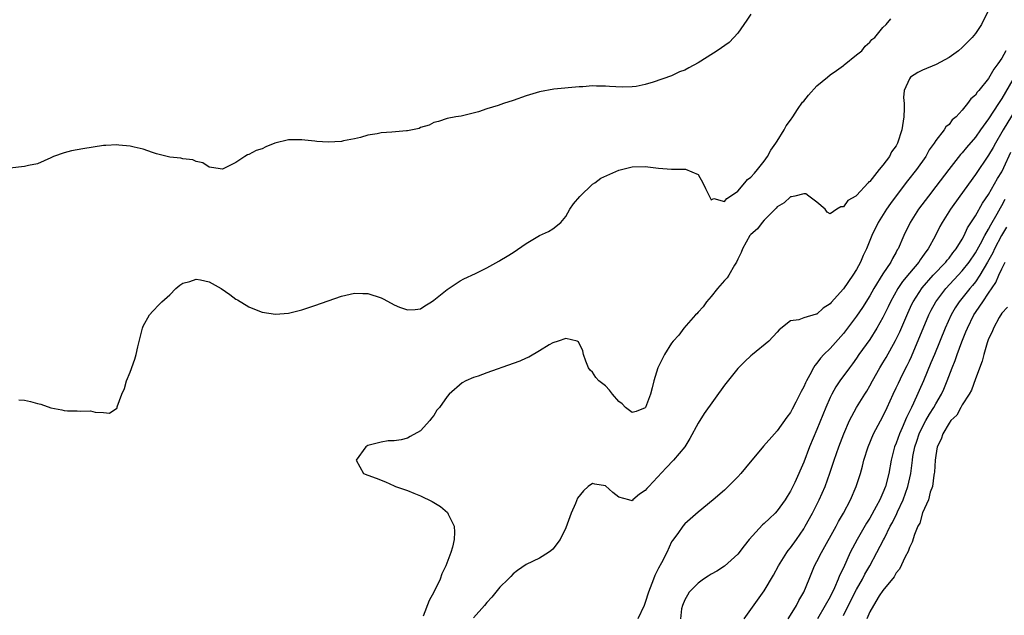
# Model space of a CAD drawing. Units: inches. Extents: x 2517000 to 2520000, y 1560000 to 1563000.
# Drawn here: x 2519324 to 2519473, y 1562420 to 1562510 of the extents above; entities that cross this region are included whole.
import ezdxf

# ---------------------------------------------------------------- set-up
doc = ezdxf.new("R2010")
doc.units = ezdxf.units.IN
doc.header["$MEASUREMENT"] = 0
doc.layers.add('LD25171560_2ft', color=65, linetype='Continuous')

msp = doc.modelspace()

# ---------------------------------------------------------------- linework, layer by layer
at = {"layer": 'LD25171560_2ft'}
for points, elevation in [([(2519435, 1562510.53), (2519434.39, 1562509.61), (2519433, 1562507.68), (2519432.4, 1562507), (2519431.73, 1562506.27), (2519429.9, 1562505), (2519427.43, 1562503.43), (2519427, 1562503.17), (2519425.59, 1562502.41), (2519425, 1562502.07), (2519424.19, 1562501.81), (2519423, 1562501.21), (2519420.22, 1562500.22), (2519419, 1562499.91), (2519417.61, 1562499.61), (2519417, 1562499.56), (2519415.49, 1562499.49), (2519413.57, 1562499.57), (2519413, 1562499.64), (2519411.62, 1562499.62), (2519411, 1562499.67), (2519409.56, 1562499.56), (2519409, 1562499.55), (2519405.18, 1562499.18), (2519403, 1562498.78), (2519401, 1562498.17), (2519399, 1562497.47), (2519397.52, 1562497), (2519396.72, 1562496.72), (2519395, 1562496.2), (2519393.76, 1562495.76), (2519391.11, 1562495.11), (2519390.34, 1562495), (2519389, 1562494.75), (2519387.72, 1562494.28), (2519387, 1562494.14), (2519386.27, 1562493.73), (2519385, 1562493.36), (2519384.75, 1562493.25), (2519383.74, 1562493), (2519383, 1562492.85), (2519382.85, 1562492.85), (2519380.65, 1562492.65), (2519379, 1562492.55), (2519378.41, 1562492.41), (2519377, 1562492.2), (2519375.88, 1562491.88), (2519375, 1562491.66), (2519373.34, 1562491.34), (2519373, 1562491.26), (2519371, 1562491.14), (2519369.28, 1562491.28), (2519369, 1562491.29), (2519367.48, 1562491.48), (2519367, 1562491.52), (2519365, 1562491.5), (2519362.94, 1562491), (2519361.55, 1562490.45), (2519361, 1562490.14), (2519360.11, 1562489.89), (2519359, 1562489.28), (2519358.76, 1562489.24), (2519358.37, 1562489), (2519357, 1562488.09), (2519355, 1562487.06), (2519353.34, 1562487.34), (2519353, 1562487.36), (2519352.04, 1562488.04), (2519351, 1562488.23), (2519350.49, 1562488.49), (2519349, 1562488.63), (2519348.71, 1562488.71), (2519347, 1562488.89), (2519345, 1562489.41), (2519344.42, 1562489.58), (2519343, 1562490.11), (2519341.62, 1562490.38), (2519341, 1562490.57), (2519339.28, 1562490.72), (2519339, 1562490.76), (2519337.34, 1562490.66), (2519337, 1562490.65), (2519333.84, 1562490.16), (2519332.14, 1562489.86), (2519331, 1562489.56), (2519329.4, 1562489), (2519329, 1562488.8), (2519327, 1562487.9), (2519325.61, 1562487.61), (2519325, 1562487.45), (2519321, 1562487)], 6300), ([(2519471, 1562511.13), (2519469.9, 1562509), (2519469, 1562507.61), (2519468.5, 1562507), (2519467.74, 1562506.26), (2519467, 1562505.5), (2519466.46, 1562505), (2519465, 1562503.98), (2519463.08, 1562502.92), (2519461, 1562502.04), (2519460.29, 1562501.71), (2519459.18, 1562501), (2519459, 1562500.77), (2519458.19, 1562499), (2519458.09, 1562497.91), (2519458.2, 1562497), (2519458.23, 1562496.23), (2519458.17, 1562495), (2519457.85, 1562493), (2519457.21, 1562491), (2519457, 1562490.59), (2519456.3, 1562489.7), (2519455.97, 1562489), (2519455, 1562487.67), (2519454.4, 1562487), (2519453, 1562485.22), (2519452.85, 1562485.15), (2519452.77, 1562485), (2519451, 1562483.07), (2519450.9, 1562483), (2519449.66, 1562482.34), (2519449, 1562481.36), (2519448.64, 1562481.36), (2519448.03, 1562481), (2519447, 1562480.33), (2519446.56, 1562480.56), (2519446.27, 1562481), (2519445, 1562482.08), (2519443.77, 1562483), (2519443.32, 1562483.32), (2519443, 1562483.33), (2519441.64, 1562483), (2519441.14, 1562482.86), (2519441, 1562482.87), (2519440.04, 1562481.97), (2519439, 1562481.37), (2519438.84, 1562481.16), (2519437, 1562479.34), (2519436.7, 1562479), (2519435.99, 1562478.01), (2519435, 1562477.19), (2519434.85, 1562477), (2519433.73, 1562475), (2519433.54, 1562474.46), (2519433, 1562473.42), (2519432.83, 1562473), (2519432.54, 1562472.54), (2519431.65, 1562471), (2519431.4, 1562470.6), (2519431, 1562470.21), (2519429.97, 1562469), (2519429, 1562467.79), (2519428.27, 1562467), (2519427.78, 1562466.22), (2519427, 1562465.4), (2519426.82, 1562465.18), (2519426.63, 1562465), (2519424.85, 1562463), (2519424.07, 1562461.93), (2519423.23, 1562461), (2519423, 1562460.71), (2519421.92, 1562459), (2519421.62, 1562458.38), (2519421, 1562457.21), (2519420.9, 1562457), (2519420.3, 1562455), (2519420.05, 1562453.95), (2519419.8, 1562453), (2519419.04, 1562451), (2519419, 1562450.93), (2519417.63, 1562450.37), (2519417, 1562450.24), (2519416.04, 1562451), (2519415.52, 1562451.52), (2519415, 1562451.91), (2519414.03, 1562453), (2519413.58, 1562453.58), (2519413, 1562454.24), (2519411.99, 1562455), (2519411.51, 1562455.51), (2519411, 1562456.34), (2519410.65, 1562456.65), (2519410.42, 1562457), (2519410.02, 1562457.98), (2519409.65, 1562459), (2519409.57, 1562459.57), (2519408.92, 1562460.92), (2519408.69, 1562461), (2519407, 1562461.45), (2519405.8, 1562461), (2519405, 1562460.75), (2519404.47, 1562460.47), (2519403, 1562459.56), (2519401.4, 1562458.6), (2519401, 1562458.46), (2519400.02, 1562457.98), (2519399, 1562457.65), (2519395, 1562456.22), (2519393.73, 1562455.73), (2519393, 1562455.5), (2519391.85, 1562455), (2519391.27, 1562454.73), (2519389.34, 1562453), (2519389, 1562452.63), (2519387.84, 1562451), (2519387.44, 1562450.56), (2519387, 1562449.76), (2519386.63, 1562449.37), (2519386.41, 1562449), (2519385, 1562447.43), (2519383.41, 1562446.59), (2519383, 1562446.34), (2519382.07, 1562446.07), (2519381, 1562445.91), (2519380.09, 1562445.91), (2519379, 1562445.75), (2519377, 1562445.21), (2519376.69, 1562445), (2519375.21, 1562443), (2519376.34, 1562441), (2519377, 1562440.71), (2519378.27, 1562440.27), (2519379.7, 1562439.7), (2519381, 1562439.12), (2519381.2, 1562439), (2519383, 1562438.43), (2519383.98, 1562438.02), (2519385, 1562437.62), (2519386.75, 1562436.75), (2519387.98, 1562435.98), (2519389.06, 1562435.06), (2519389.11, 1562435), (2519389.18, 1562434.82), (2519390.05, 1562433), (2519390.11, 1562432.11), (2519390.09, 1562431), (2519389.82, 1562429.82), (2519389.58, 1562429), (2519388.82, 1562427), (2519388.19, 1562425.81), (2519387.93, 1562425), (2519386.99, 1562423), (2519386.27, 1562421.73), (2519385.39, 1562419.39)], 6304), ([(2519324.16, 1562452.16), (2519325, 1562452.08), (2519325.91, 1562451.91), (2519327, 1562451.56), (2519327.47, 1562451.47), (2519329, 1562450.92), (2519330.65, 1562450.65), (2519331, 1562450.53), (2519331.53, 1562450.47), (2519333, 1562450.49), (2519333.57, 1562450.43), (2519335, 1562450.45), (2519335.74, 1562450.26), (2519337, 1562450.2), (2519337.89, 1562450.11), (2519339, 1562450.88), (2519339.05, 1562450.95), (2519339.06, 1562451.06), (2519339.73, 1562453), (2519340.14, 1562453.86), (2519340.46, 1562455), (2519341, 1562456.31), (2519341.71, 1562458.29), (2519341.92, 1562459), (2519342.18, 1562460.18), (2519342.88, 1562463), (2519343, 1562463.28), (2519343.95, 1562465), (2519344.44, 1562465.56), (2519345.43, 1562466.57), (2519345.81, 1562467), (2519347, 1562468.05), (2519347.94, 1562469), (2519348.52, 1562469.48), (2519349, 1562469.79), (2519350.07, 1562470.07), (2519351, 1562470.43), (2519351.67, 1562470.33), (2519353, 1562470.03), (2519354.81, 1562469), (2519356.1, 1562468.1), (2519357, 1562467.39), (2519357.27, 1562467.27), (2519359, 1562466.21), (2519360.32, 1562465.68), (2519361, 1562465.44), (2519363, 1562465.13), (2519365, 1562465.27), (2519366.39, 1562465.61), (2519367, 1562465.75), (2519369, 1562466.41), (2519373, 1562467.82), (2519375, 1562468.31), (2519376.26, 1562468.26), (2519377, 1562468.25), (2519379, 1562467.56), (2519379.4, 1562467.4), (2519381, 1562466.55), (2519381.81, 1562466.19), (2519383, 1562465.75), (2519384.18, 1562465.82), (2519385, 1562465.93), (2519385.64, 1562466.36), (2519386.65, 1562467), (2519387, 1562467.24), (2519389, 1562468.84), (2519391, 1562470.16), (2519391.53, 1562470.47), (2519393.28, 1562471.28), (2519395, 1562472.14), (2519396.85, 1562473.15), (2519397, 1562473.22), (2519398.1, 1562473.9), (2519399, 1562474.43), (2519401, 1562475.81), (2519402.99, 1562477.01), (2519404.38, 1562477.62), (2519405, 1562478.02), (2519406.24, 1562479), (2519407, 1562479.91), (2519407.57, 1562481), (2519408.16, 1562481.84), (2519409.08, 1562482.92), (2519411, 1562484.79), (2519411.36, 1562485), (2519412.27, 1562485.73), (2519415, 1562486.92), (2519417, 1562487.44), (2519419, 1562487.45), (2519421, 1562487.2), (2519423, 1562487.09), (2519425.08, 1562487.08), (2519427, 1562486.25), (2519427.72, 1562485), (2519428.13, 1562484.13), (2519429, 1562482.43), (2519429.37, 1562482.63), (2519431, 1562482.15), (2519431.36, 1562482.64), (2519431.91, 1562483), (2519433, 1562483.74), (2519434.09, 1562485), (2519434.48, 1562485.52), (2519435, 1562485.84), (2519435.53, 1562486.47), (2519435.99, 1562487), (2519437, 1562488.26), (2519437.54, 1562489), (2519438.04, 1562489.96), (2519438.8, 1562491), (2519439, 1562491.32), (2519440.03, 1562493), (2519440.35, 1562493.65), (2519441, 1562494.47), (2519441.33, 1562495), (2519442.08, 1562496.08), (2519442.8, 1562497.2), (2519443, 1562497.38), (2519443.72, 1562498.28), (2519445, 1562499.67), (2519446.61, 1562501), (2519447, 1562501.36), (2519447.98, 1562502.02), (2519449, 1562502.79), (2519449.13, 1562502.87), (2519451, 1562504.4), (2519451.79, 1562505), (2519452.32, 1562505.68), (2519453, 1562506.32), (2519453.32, 1562506.68), (2519453.75, 1562507), (2519455, 1562508.51), (2519455.47, 1562509), (2519456.19, 1562509.81)], 6302), ([(2519473.6, 1562505), (2519473, 1562503.87), (2519472.41, 1562503), (2519471.81, 1562502.19), (2519471, 1562500.81), (2519469.51, 1562499), (2519469.26, 1562498.74), (2519469, 1562498.29), (2519468.3, 1562497.7), (2519467.8, 1562497), (2519467, 1562496), (2519466.07, 1562495), (2519465.48, 1562494.52), (2519465, 1562493.85), (2519464.54, 1562493.46), (2519464.27, 1562493), (2519463, 1562491.42), (2519462.76, 1562491), (2519462.02, 1562489.99), (2519461.49, 1562489), (2519460.09, 1562487), (2519458.72, 1562485.28), (2519457, 1562483.03), (2519456.14, 1562481.86), (2519455.54, 1562481), (2519454.25, 1562479), (2519453.29, 1562477), (2519452.5, 1562475), (2519452.01, 1562473.99), (2519451.6, 1562473), (2519451, 1562471.88), (2519450.45, 1562471), (2519449, 1562468.94), (2519447.14, 1562466.86), (2519447, 1562466.68), (2519445.97, 1562466.03), (2519445, 1562465.11), (2519444.89, 1562465.11), (2519443, 1562464.57), (2519442.25, 1562464.25), (2519441, 1562464.12), (2519439.26, 1562462.74), (2519439, 1562462.4), (2519437.71, 1562461), (2519435.27, 1562459), (2519435, 1562458.8), (2519434.07, 1562457.93), (2519433, 1562456.86), (2519431, 1562454.35), (2519427.94, 1562450.06), (2519427, 1562448.62), (2519425.74, 1562446.26), (2519424.99, 1562445.01), (2519423.28, 1562443), (2519422.15, 1562441.85), (2519419.53, 1562439), (2519419.27, 1562438.73), (2519419, 1562438.4), (2519418.15, 1562437.85), (2519417.14, 1562437), (2519417, 1562436.85), (2519416.54, 1562437), (2519415, 1562437.42), (2519414.11, 1562438.11), (2519413, 1562439.13), (2519411.39, 1562439.39), (2519411, 1562439.49), (2519410.36, 1562439), (2519409.64, 1562438.36), (2519408.77, 1562437.23), (2519408.43, 1562436.43), (2519407.78, 1562435), (2519407, 1562432.78), (2519406.14, 1562431), (2519405, 1562429.51), (2519404.73, 1562429.27), (2519404.35, 1562429), (2519403, 1562428.14), (2519401, 1562427.19), (2519399.68, 1562426.32), (2519399, 1562425.8), (2519398.63, 1562425.37), (2519398.27, 1562425), (2519397, 1562423.79), (2519396.4, 1562423), (2519395.76, 1562422.24), (2519395, 1562421.47), (2519394.66, 1562421), (2519393, 1562419.15)], 6306), ([(2519474.64, 1562500.64), (2519473, 1562497.76), (2519472.68, 1562497.32), (2519472.5, 1562497), (2519471, 1562494.68), (2519469.78, 1562493), (2519469, 1562491.9), (2519467.66, 1562490.34), (2519467, 1562489.53), (2519466.73, 1562489.27), (2519464.95, 1562487), (2519463, 1562484.43), (2519461.88, 1562483), (2519460.38, 1562481), (2519459.11, 1562479), (2519458.14, 1562477), (2519457.28, 1562475), (2519457.17, 1562474.83), (2519457, 1562474.52), (2519456.44, 1562473.56), (2519456.17, 1562473), (2519455, 1562471.23), (2519453.63, 1562469), (2519453, 1562467.88), (2519451.88, 1562466.12), (2519451, 1562464.82), (2519449, 1562462.19), (2519447, 1562459.92), (2519446.07, 1562459), (2519445.55, 1562458.45), (2519445, 1562457.69), (2519444.67, 1562457.33), (2519444.48, 1562457), (2519443.92, 1562455.92), (2519443.4, 1562455), (2519443.27, 1562454.73), (2519443, 1562454.1), (2519442.59, 1562453.41), (2519441.8, 1562451.8), (2519441.25, 1562450.75), (2519441, 1562450.21), (2519440.46, 1562449.54), (2519439, 1562447.44), (2519438.56, 1562447), (2519436.89, 1562445.11), (2519434.18, 1562441.82), (2519433.48, 1562441), (2519433, 1562440.49), (2519431.57, 1562439), (2519431, 1562438.48), (2519429.3, 1562437), (2519427, 1562435.14), (2519425, 1562433.36), (2519424.68, 1562433), (2519423.92, 1562431.92), (2519423.15, 1562430.85), (2519423, 1562430.62), (2519422.28, 1562429), (2519421.46, 1562427.46), (2519421, 1562426.63), (2519420.48, 1562425.52), (2519420.25, 1562425), (2519419.5, 1562423), (2519419, 1562421.44), (2519418.84, 1562421), (2519417.86, 1562419)], 6308), ([(2519475, 1562495.98), (2519473.19, 1562493), (2519473, 1562492.65), (2519472.02, 1562491), (2519471.67, 1562490.33), (2519471, 1562489.17), (2519469, 1562486.26), (2519466.63, 1562483), (2519465.21, 1562481), (2519463.96, 1562479), (2519463.62, 1562478.38), (2519462.9, 1562476.9), (2519461.86, 1562475), (2519461.47, 1562474.53), (2519461, 1562473.85), (2519460.64, 1562473.36), (2519460.42, 1562473), (2519459, 1562471.34), (2519457.96, 1562470.04), (2519457.26, 1562469), (2519456.15, 1562467), (2519455.79, 1562466.21), (2519455, 1562464.6), (2519454.08, 1562463), (2519453, 1562461.3), (2519451.37, 1562459), (2519451, 1562458.44), (2519450.4, 1562457.6), (2519449.93, 1562457), (2519448.46, 1562455), (2519447.87, 1562454.13), (2519447.25, 1562453), (2519447, 1562452.48), (2519446.35, 1562451), (2519445, 1562447.66), (2519443.9, 1562445), (2519443, 1562442.72), (2519441.64, 1562439.64), (2519441.35, 1562439), (2519441, 1562438.29), (2519440.5, 1562437.5), (2519440.2, 1562437), (2519439, 1562435.33), (2519438.68, 1562435), (2519437.81, 1562434.19), (2519437, 1562433.4), (2519436.78, 1562433.22), (2519434.72, 1562431), (2519433.96, 1562430.04), (2519433, 1562428.77), (2519431.03, 1562426.97), (2519429.82, 1562426.18), (2519429, 1562425.76), (2519428.55, 1562425.45), (2519427.85, 1562425), (2519427, 1562424.4), (2519425.64, 1562423), (2519425.42, 1562422.58), (2519425, 1562421.85), (2519424.63, 1562421), (2519424.51, 1562420.51), (2519424.32, 1562419)], 6310), ([(2519434, 1562419), (2519435, 1562420.38), (2519437, 1562423.24), (2519438.41, 1562425.59), (2519439.17, 1562427), (2519440.43, 1562429), (2519440.67, 1562429.33), (2519441, 1562429.71), (2519441.91, 1562431), (2519443, 1562432.59), (2519443.24, 1562433), (2519444.33, 1562435), (2519445.35, 1562437), (2519446.24, 1562439), (2519446.97, 1562441.03), (2519447.47, 1562442.53), (2519447.61, 1562443), (2519448.31, 1562445), (2519449.09, 1562447), (2519449.95, 1562449), (2519450.98, 1562451), (2519452.23, 1562453), (2519452.54, 1562453.46), (2519453, 1562454.25), (2519453.4, 1562455), (2519454.53, 1562457), (2519455, 1562457.74), (2519455.47, 1562458.53), (2519456.9, 1562461.1), (2519457.54, 1562462.46), (2519458.74, 1562465.26), (2519459.37, 1562466.63), (2519459.56, 1562467), (2519460.91, 1562469.09), (2519462.6, 1562471), (2519464.51, 1562473), (2519464.72, 1562473.28), (2519465, 1562473.6), (2519465.6, 1562474.4), (2519466.09, 1562475), (2519467, 1562476.48), (2519467.29, 1562477), (2519467.82, 1562478.18), (2519469, 1562480.02), (2519470.09, 1562481.91), (2519471, 1562483.21), (2519472.36, 1562485.64), (2519473, 1562486.69), (2519473.3, 1562487.3), (2519474.38, 1562489.62)], 6312), ([(2519440.65, 1562419), (2519441, 1562419.51), (2519441.92, 1562421), (2519442.27, 1562421.73), (2519443.03, 1562423), (2519443.82, 1562425), (2519444.65, 1562427), (2519445, 1562427.65), (2519445.67, 1562429), (2519447.91, 1562433), (2519448.29, 1562433.71), (2519449.04, 1562435), (2519450.09, 1562437), (2519450.96, 1562439), (2519451.59, 1562441), (2519451.9, 1562442.1), (2519452.12, 1562443), (2519452.75, 1562445), (2519453.59, 1562447), (2519455, 1562449.63), (2519455.65, 1562451), (2519456.54, 1562453), (2519457, 1562453.94), (2519457.33, 1562454.67), (2519457.97, 1562455.97), (2519458.67, 1562457.33), (2519459, 1562458.03), (2519459.3, 1562458.7), (2519461.96, 1562465), (2519462.3, 1562465.7), (2519463.01, 1562467), (2519464.52, 1562469), (2519467, 1562471.66), (2519468.05, 1562473), (2519469, 1562474.4), (2519469.78, 1562475.78), (2519470.43, 1562477), (2519471, 1562477.99), (2519471.34, 1562478.66), (2519472.29, 1562480.29), (2519472.79, 1562481.21), (2519473, 1562481.55), (2519473.49, 1562482.51)], 6314), ([(2519473.7, 1562478.3), (2519472.97, 1562477.03), (2519471.9, 1562475), (2519471.61, 1562474.39), (2519470.85, 1562473), (2519469.66, 1562471), (2519469, 1562470.03), (2519468.55, 1562469.45), (2519468.16, 1562469), (2519466.55, 1562467), (2519465.94, 1562466.06), (2519465.32, 1562465), (2519464.41, 1562463), (2519462.78, 1562459), (2519462.27, 1562457.73), (2519461.14, 1562455), (2519459.61, 1562451.61), (2519459.31, 1562451), (2519459.2, 1562450.8), (2519459, 1562450.35), (2519458.55, 1562449.45), (2519457.91, 1562447.91), (2519457.5, 1562447), (2519457, 1562445.59), (2519456.76, 1562445), (2519456.23, 1562443), (2519455.87, 1562441), (2519455.38, 1562439), (2519455, 1562438.05), (2519454.53, 1562437), (2519453.99, 1562435.99), (2519453, 1562434.23), (2519452.53, 1562433.47), (2519451.09, 1562431), (2519450.04, 1562429), (2519449, 1562426.7), (2519448.44, 1562425.56), (2519448.24, 1562425), (2519447.66, 1562423.66), (2519447, 1562422.32), (2519446.27, 1562421), (2519445.08, 1562419)], 6316), ([(2519449, 1562419.47), (2519450.17, 1562421.83), (2519451, 1562423.44), (2519451.9, 1562425), (2519452.27, 1562425.73), (2519453.01, 1562427), (2519454.08, 1562429), (2519455.08, 1562430.92), (2519455.21, 1562431.21), (2519456.1, 1562433), (2519456.42, 1562433.58), (2519457.08, 1562434.92), (2519457.2, 1562435.2), (2519458.06, 1562437), (2519458.79, 1562439), (2519459.21, 1562441), (2519459.42, 1562442.58), (2519459.46, 1562443), (2519459.54, 1562443.54), (2519459.83, 1562445), (2519460.13, 1562445.87), (2519460.5, 1562447), (2519461, 1562448.07), (2519461.5, 1562449), (2519462.04, 1562449.96), (2519462.71, 1562451), (2519463, 1562451.53), (2519463.87, 1562453), (2519464.22, 1562453.78), (2519464.74, 1562455), (2519465.49, 1562457), (2519465.92, 1562458.08), (2519466.22, 1562459), (2519466.94, 1562460.94), (2519467.57, 1562462.43), (2519467.78, 1562463), (2519468.77, 1562465), (2519469, 1562465.35), (2519469.68, 1562466.32), (2519470.11, 1562467), (2519471, 1562468.27), (2519472.08, 1562469.92), (2519472.54, 1562471), (2519473, 1562471.99), (2519473.48, 1562473)], 6318), ([(2519473.85, 1562466.15), (2519473, 1562465.25), (2519472.59, 1562464.59), (2519471.72, 1562463), (2519471.54, 1562462.46), (2519471, 1562461.39), (2519470.78, 1562460.78), (2519470.27, 1562459), (2519470.02, 1562457.98), (2519469, 1562455.33), (2519468.38, 1562453.62), (2519468.05, 1562453), (2519467, 1562451.37), (2519466.78, 1562451), (2519466.16, 1562449.84), (2519465.29, 1562449), (2519465, 1562448.62), (2519464.04, 1562447), (2519463.82, 1562446.18), (2519463.23, 1562445), (2519463, 1562443.73), (2519462.91, 1562443), (2519462.8, 1562441.2), (2519462.77, 1562441), (2519462.71, 1562440.71), (2519462.48, 1562439), (2519462.17, 1562438.17), (2519461.9, 1562437), (2519461, 1562435.05), (2519460.56, 1562433.44), (2519460.3, 1562433), (2519459.75, 1562431.75), (2519459.42, 1562430.58), (2519459, 1562429.8), (2519458.82, 1562429.18), (2519458.36, 1562428.36), (2519457.52, 1562426.48), (2519457, 1562425.94), (2519456.68, 1562425.32), (2519455, 1562423.27), (2519454.44, 1562422.44), (2519453.55, 1562421), (2519453, 1562420.03), (2519452.56, 1562419)], 6320)]:
    msp.add_lwpolyline(points, dxfattribs=dict(at, elevation=elevation))

doc.saveas('drawing.dxf')
